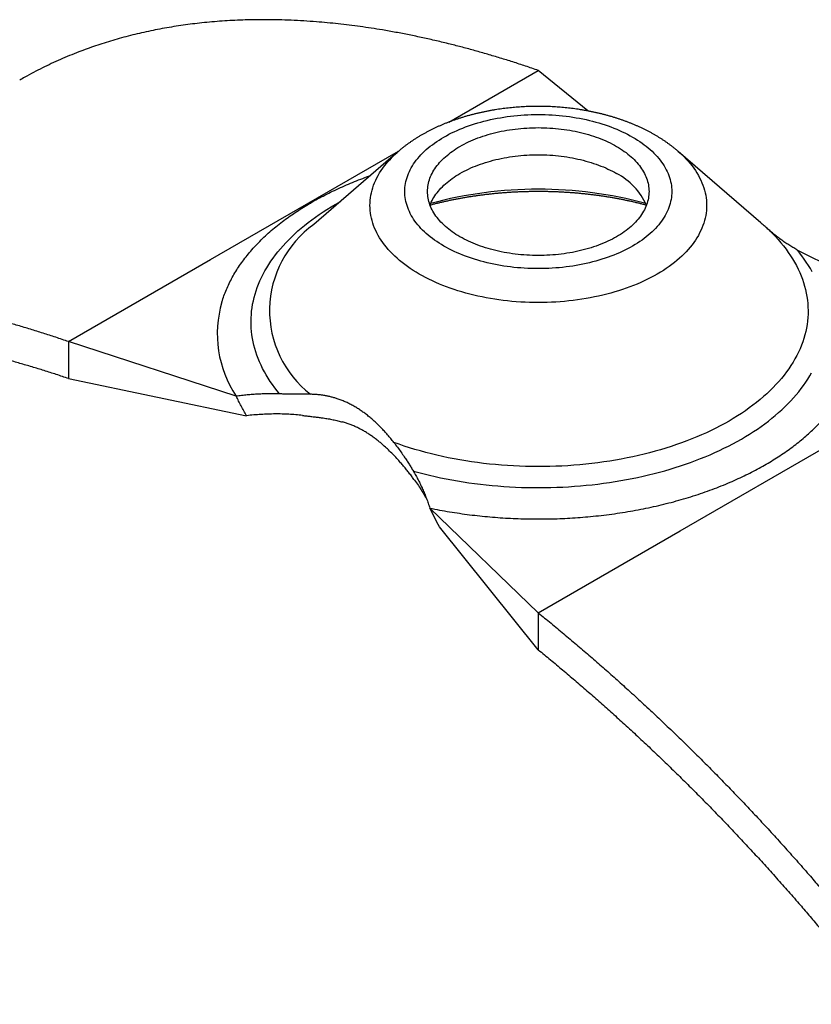
# Model space of a CAD drawing. Units: millimetres. Extents: x -7 to 589, y -8 to 415.
# Drawn here: x 433 to 468, y 339 to 383 of the extents above; entities that cross this region are included whole.
import ezdxf

# ---------------------------------------------------------------- set-up
doc = ezdxf.new("R2010")
doc.units = ezdxf.units.MM

msp = doc.modelspace()

# ---------------------------------------------------------------- linework, layer by layer
at = {"color": 7, "linetype": 'Continuous', "lineweight": 25}
for p, q in [((451.897, 378.582), (455.942, 380.917)), ((458.179, 379.088), (455.942, 380.917)), ((441.141, 372.373), (449.529, 377.215)), ((449.622, 377.26), (445.811, 373.967)), ((449.529, 377.215), (449.654, 377.287)), ((449.622, 377.26), (449.624, 377.262)), ((465.993, 374.036), (462.262, 377.26)), ((445.811, 373.967), (445.81, 373.966)), ((434.729, 368.671), (441.141, 372.373)), ((434.729, 368.671), (434.729, 367.004)), ((442.294, 366.206), (434.729, 368.671)), ((434.729, 367.004), (442.768, 365.328)), ((462.355, 360.127), (470.742, 364.969)), ((451.045, 361.155), (455.942, 356.425)), ((455.942, 354.758), (451.474, 360.302)), ((455.942, 356.425), (462.355, 360.127)), ((455.942, 356.425), (455.942, 354.758))]:
    msp.add_line(p, q, dxfattribs=at)
at = {"color": 7, "linetype": 'Continuous', "lineweight": 25, "flags": 128}
for points in [[(460.204, 377.907), (460.314, 377.842), (460.421, 377.775), (460.525, 377.707), (460.626, 377.637), (460.724, 377.565), (460.818, 377.492), (460.91, 377.418), (460.997, 377.342), (461.081, 377.265), (461.162, 377.187), (461.239, 377.107), (461.313, 377.027), (461.382, 376.945), (461.449, 376.862), (461.511, 376.779), (461.569, 376.694), (461.624, 376.608), (461.675, 376.522), (461.721, 376.435), (461.764, 376.347), (461.803, 376.259), (461.838, 376.17), (461.869, 376.081), (461.895, 375.991), (461.918, 375.901), (461.937, 375.811), (461.951, 375.72), (461.961, 375.629), (461.968, 375.538), (461.97, 375.447), (461.968, 375.356), (461.961, 375.265), (461.951, 375.174), (461.937, 375.083), (461.918, 374.993), (461.895, 374.902), (461.869, 374.813), (461.838, 374.723), (461.803, 374.634), (461.764, 374.546), (461.721, 374.458), (461.675, 374.371), (461.624, 374.285), (461.569, 374.2), (461.511, 374.115), (461.449, 374.031), (461.382, 373.949), (461.313, 373.867), (461.239, 373.786), (461.162, 373.707), (461.081, 373.629), (460.997, 373.552), (460.91, 373.476), (460.818, 373.401), (460.724, 373.328), (460.626, 373.257), (460.525, 373.187), (460.421, 373.118), (460.314, 373.051), (460.204, 372.986), (460.091, 372.923), (459.975, 372.861), (459.857, 372.801), (459.735, 372.742), (459.611, 372.686), (459.485, 372.632), (459.356, 372.579), (459.225, 372.528), (459.091, 372.48), (458.956, 372.433), (458.818, 372.389), (458.678, 372.346), (458.537, 372.306), (458.394, 372.268), (458.249, 372.232), (458.102, 372.198), (457.954, 372.167), (457.805, 372.137), (457.654, 372.11), (457.502, 372.086), (457.349, 372.063), (457.195, 372.043), (457.04, 372.025), (456.885, 372.01), (456.729, 371.997), (456.572, 371.986), (456.415, 371.978), (456.257, 371.972), (456.1, 371.968), (455.942, 371.967), (455.784, 371.968), (455.626, 371.972), (455.469, 371.978), (455.312, 371.986), (455.155, 371.997), (454.999, 372.01), (454.843, 372.025), (454.689, 372.043), (454.535, 372.063), (454.382, 372.086), (454.23, 372.11), (454.079, 372.137), (453.93, 372.167), (453.782, 372.198), (453.635, 372.232), (453.49, 372.268), (453.347, 372.306), (453.205, 372.346), (453.065, 372.389), (452.928, 372.433), (452.792, 372.48), (452.659, 372.528), (452.528, 372.579), (452.399, 372.632), (452.272, 372.686), (452.148, 372.742), (452.027, 372.801), (451.908, 372.861), (451.792, 372.923), (451.679, 372.986), (451.569, 373.051), (451.462, 373.118), (451.358, 373.187), (451.257, 373.257), (451.16, 373.328), (451.065, 373.401), (450.974, 373.476), (450.886, 373.552), (450.802, 373.629), (450.721, 373.707), (450.644, 373.786), (450.571, 373.867), (450.501, 373.949), (450.435, 374.031), (450.373, 374.115), (450.314, 374.2), (450.26, 374.285), (450.209, 374.371), (450.162, 374.458), (450.119, 374.546), (450.08, 374.634), (450.046, 374.723), (450.015, 374.813), (449.988, 374.902), (449.965, 374.993), (449.947, 375.083), (449.932, 375.174), (449.922, 375.265), (449.916, 375.356), (449.914, 375.447), (449.916, 375.538), (449.922, 375.629), (449.932, 375.72), (449.947, 375.811), (449.965, 375.901), (449.988, 375.991), (450.015, 376.081), (450.046, 376.17), (450.08, 376.259), (450.119, 376.347), (450.162, 376.435), (450.209, 376.522), (450.26, 376.608), (450.314, 376.694), (450.373, 376.779), (450.435, 376.862), (450.501, 376.945), (450.571, 377.027), (450.644, 377.107), (450.721, 377.187), (450.802, 377.265), (450.886, 377.342), (450.974, 377.418), (451.065, 377.492), (451.16, 377.565), (451.257, 377.637), (451.358, 377.707), (451.462, 377.775), (451.569, 377.842), (451.679, 377.907), (451.792, 377.971), (451.908, 378.033), (452.027, 378.093), (452.148, 378.151), (452.272, 378.208), (452.399, 378.262), (452.528, 378.315), (452.659, 378.365), (452.792, 378.414), (452.928, 378.46), (453.065, 378.505), (453.205, 378.547), (453.347, 378.588), (453.49, 378.626), (453.635, 378.662), (453.782, 378.696), (453.93, 378.727), (454.079, 378.756), (454.23, 378.783), (454.382, 378.808), (454.535, 378.831), (454.689, 378.851), (454.843, 378.868), (454.999, 378.884), (455.155, 378.897), (455.312, 378.908), (455.469, 378.916), (455.626, 378.922), (455.784, 378.925), (455.942, 378.927), (456.1, 378.925), (456.257, 378.922), (456.415, 378.916), (456.572, 378.908), (456.729, 378.897), (456.885, 378.884), (457.04, 378.868), (457.195, 378.851), (457.349, 378.831), (457.502, 378.808), (457.654, 378.783), (457.805, 378.756), (457.954, 378.727), (458.102, 378.696), (458.249, 378.662), (458.394, 378.626), (458.537, 378.588), (458.678, 378.547), (458.818, 378.505), (458.956, 378.46), (459.091, 378.414), (459.225, 378.365), (459.356, 378.315), (459.485, 378.262), (459.611, 378.208), (459.735, 378.151), (459.857, 378.093), (459.975, 378.033), (460.091, 377.971), (460.204, 377.907)], [(459.477, 377.488), (459.569, 377.434), (459.658, 377.378), (459.744, 377.321), (459.828, 377.263), (459.909, 377.204), (459.987, 377.143), (460.062, 377.082), (460.135, 377.019), (460.205, 376.955), (460.272, 376.89), (460.336, 376.824), (460.397, 376.757), (460.455, 376.689), (460.51, 376.621), (460.561, 376.551), (460.61, 376.481), (460.655, 376.41), (460.697, 376.339), (460.736, 376.267), (460.771, 376.194), (460.804, 376.121), (460.833, 376.047), (460.858, 375.973), (460.88, 375.898), (460.899, 375.824), (460.914, 375.749), (460.926, 375.673), (460.935, 375.598), (460.94, 375.522), (460.942, 375.447), (460.94, 375.371), (460.935, 375.296), (460.926, 375.22), (460.914, 375.145), (460.899, 375.07), (460.88, 374.995), (460.858, 374.921), (460.833, 374.847), (460.804, 374.773), (460.771, 374.7), (460.736, 374.627), (460.697, 374.555), (460.655, 374.483), (460.61, 374.412), (460.561, 374.342), (460.51, 374.273), (460.455, 374.204), (460.397, 374.136), (460.336, 374.07), (460.272, 374.004), (460.205, 373.939), (460.135, 373.875), (460.062, 373.812), (459.987, 373.75), (459.909, 373.69), (459.828, 373.63), (459.744, 373.572), (459.658, 373.515), (459.569, 373.46), (459.477, 373.406), (459.384, 373.353), (459.287, 373.302), (459.189, 373.252), (459.088, 373.204), (458.986, 373.157), (458.881, 373.112), (458.774, 373.068), (458.665, 373.026), (458.554, 372.986), (458.442, 372.947), (458.328, 372.91), (458.212, 372.875), (458.094, 372.842), (457.975, 372.81), (457.855, 372.78), (457.734, 372.752), (457.611, 372.726), (457.487, 372.702), (457.362, 372.679), (457.236, 372.659), (457.109, 372.64), (456.981, 372.623), (456.853, 372.609), (456.724, 372.596), (456.594, 372.585), (456.464, 372.576), (456.334, 372.569), (456.203, 372.564), (456.073, 372.561), (455.942, 372.56), (455.811, 372.561), (455.68, 372.564), (455.549, 372.569), (455.419, 372.576), (455.289, 372.585), (455.16, 372.596), (455.031, 372.609), (454.902, 372.623), (454.775, 372.64), (454.648, 372.659), (454.522, 372.679), (454.397, 372.702), (454.273, 372.726), (454.15, 372.752), (454.028, 372.78), (453.908, 372.81), (453.789, 372.842), (453.672, 372.875), (453.556, 372.91), (453.442, 372.947), (453.329, 372.986), (453.219, 373.026), (453.11, 373.068), (453.003, 373.112), (452.898, 373.157), (452.795, 373.204), (452.695, 373.252), (452.596, 373.302), (452.5, 373.353), (452.406, 373.406), (452.315, 373.46), (452.226, 373.515), (452.14, 373.572), (452.056, 373.63), (451.975, 373.69), (451.897, 373.75), (451.821, 373.812), (451.748, 373.875), (451.679, 373.939), (451.612, 374.004), (451.548, 374.07), (451.487, 374.136), (451.429, 374.204), (451.374, 374.273), (451.322, 374.342), (451.274, 374.412), (451.229, 374.483), (451.186, 374.555), (451.148, 374.627), (451.112, 374.7), (451.08, 374.773), (451.051, 374.847), (451.026, 374.921), (451.003, 374.995), (450.985, 375.07), (450.969, 375.145), (450.957, 375.22), (450.949, 375.296), (450.943, 375.371), (450.942, 375.447), (450.943, 375.522), (450.949, 375.598), (450.957, 375.673), (450.969, 375.749), (450.985, 375.824), (451.003, 375.898), (451.026, 375.973), (451.051, 376.047), (451.08, 376.121), (451.112, 376.194), (451.148, 376.267), (451.186, 376.339), (451.229, 376.41), (451.274, 376.481), (451.322, 376.551), (451.374, 376.621), (451.429, 376.689), (451.487, 376.757), (451.548, 376.824), (451.612, 376.89), (451.679, 376.955), (451.748, 377.019), (451.821, 377.082), (451.897, 377.143), (451.975, 377.204), (452.056, 377.263), (452.14, 377.321), (452.226, 377.378), (452.315, 377.434), (452.406, 377.488), (452.5, 377.541), (452.596, 377.592), (452.695, 377.642), (452.795, 377.69), (452.898, 377.737), (453.003, 377.782), (453.11, 377.826), (453.219, 377.868), (453.329, 377.908), (453.442, 377.947), (453.556, 377.983), (453.672, 378.019), (453.789, 378.052), (453.908, 378.084), (454.028, 378.114), (454.15, 378.142), (454.273, 378.168), (454.397, 378.192), (454.522, 378.214), (454.648, 378.235), (454.775, 378.254), (454.902, 378.27), (455.031, 378.285), (455.16, 378.298), (455.289, 378.309), (455.419, 378.317), (455.549, 378.324), (455.68, 378.329), (455.811, 378.332), (455.942, 378.333), (456.073, 378.332), (456.203, 378.329), (456.334, 378.324), (456.464, 378.317), (456.594, 378.309), (456.724, 378.298), (456.853, 378.285), (456.981, 378.27), (457.109, 378.254), (457.236, 378.235), (457.362, 378.214), (457.487, 378.192), (457.611, 378.168), (457.734, 378.142), (457.855, 378.114), (457.975, 378.084), (458.094, 378.052), (458.212, 378.019), (458.328, 377.983), (458.442, 377.947), (458.554, 377.908), (458.665, 377.868), (458.774, 377.826), (458.881, 377.782), (458.986, 377.737), (459.088, 377.69), (459.189, 377.642), (459.287, 377.592), (459.384, 377.541), (459.477, 377.488)], [(451.056, 374.834), (451.08, 374.896), (451.112, 374.969), (451.148, 375.042), (451.186, 375.114), (451.229, 375.186), (451.274, 375.256), (451.322, 375.327), (451.374, 375.396), (451.429, 375.465), (451.487, 375.532), (451.548, 375.599), (451.612, 375.665), (451.679, 375.73), (451.748, 375.794), (451.821, 375.857), (451.897, 375.919), (451.975, 375.979), (452.056, 376.039), (452.14, 376.097), (452.226, 376.153), (452.315, 376.209), (452.406, 376.263), (452.5, 376.316), (452.596, 376.367), (452.695, 376.417), (452.795, 376.465), (452.898, 376.512), (453.003, 376.557), (453.11, 376.601), (453.219, 376.643), (453.329, 376.683), (453.442, 376.722), (453.556, 376.759), (453.672, 376.794), (453.789, 376.827), (453.908, 376.859), (454.028, 376.889), (454.15, 376.917), (454.273, 376.943), (454.397, 376.967), (454.522, 376.99), (454.648, 377.01), (454.775, 377.029), (454.902, 377.045), (455.031, 377.06), (455.16, 377.073), (455.289, 377.084), (455.419, 377.093), (455.549, 377.1), (455.68, 377.104), (455.811, 377.107), (455.942, 377.108), (456.073, 377.107), (456.203, 377.104), (456.334, 377.1), (456.464, 377.093), (456.594, 377.084), (456.724, 377.073), (456.853, 377.06), (456.981, 377.045), (457.109, 377.029), (457.236, 377.01), (457.362, 376.99), (457.487, 376.967), (457.611, 376.943), (457.734, 376.917), (457.855, 376.889), (457.975, 376.859), (458.094, 376.827), (458.212, 376.794), (458.328, 376.759), (458.442, 376.722), (458.554, 376.683), (458.665, 376.643), (458.774, 376.601), (458.881, 376.557), (458.986, 376.512), (459.088, 376.465), (459.189, 376.417), (459.287, 376.367), (459.384, 376.316), (459.477, 376.263)], [(466.233, 373.825), (466.377, 373.69), (466.516, 373.554), (466.649, 373.416), (466.777, 373.276), (466.9, 373.134), (467.017, 372.991), (467.129, 372.846), (467.234, 372.7), (467.334, 372.553), (467.429, 372.404), (467.517, 372.254), (467.6, 372.103), (467.677, 371.951), (467.747, 371.799), (467.812, 371.645), (467.871, 371.49), (467.924, 371.335), (467.97, 371.179), (468.011, 371.022), (468.045, 370.865), (468.074, 370.708), (468.096, 370.55), (468.112, 370.392), (468.122, 370.234), (468.126, 370.076), (468.123, 369.917), (468.114, 369.759), (468.1, 369.601), (468.079, 369.443), (468.052, 369.286), (468.018, 369.129), (467.979, 368.972), (467.934, 368.816), (467.882, 368.66), (467.824, 368.506), (467.761, 368.352), (467.691, 368.199), (467.616, 368.046), (467.534, 367.895), (467.447, 367.745), (467.354, 367.596), (467.255, 367.449), (467.15, 367.302), (467.04, 367.158), (466.924, 367.014), (466.803, 366.872), (466.676, 366.732), (466.543, 366.593), (466.405, 366.456), (466.262, 366.321), (466.114, 366.188), (465.96, 366.057), (465.802, 365.928), (465.638, 365.801), (465.47, 365.676), (465.297, 365.553), (465.119, 365.433), (464.936, 365.315), (464.749, 365.199), (464.557, 365.086), (464.361, 364.976), (464.161, 364.867), (463.956, 364.762), (463.748, 364.659), (463.535, 364.559), (463.319, 364.462), (463.099, 364.368), (462.875, 364.276), (462.648, 364.187), (462.417, 364.102), (462.183, 364.019), (461.946, 363.94), (461.706, 363.863), (461.463, 363.79), (461.217, 363.72), (460.969, 363.653), (460.718, 363.589), (460.465, 363.529), (460.209, 363.472), (459.951, 363.418), (459.691, 363.367), (459.429, 363.32), (459.166, 363.277), (458.9, 363.237), (458.634, 363.2), (458.366, 363.167), (458.096, 363.137), (457.826, 363.111), (457.555, 363.088), (457.282, 363.069), (457.01, 363.053), (456.736, 363.041), (456.462, 363.033), (456.188, 363.028), (455.914, 363.026), (455.64, 363.028), (455.366, 363.034), (455.092, 363.043), (454.819, 363.056), (454.546, 363.072), (454.274, 363.092), (454.003, 363.116), (453.733, 363.143), (453.464, 363.173), (453.196, 363.207), (452.93, 363.244), (452.665, 363.285), (452.401, 363.33), (452.14, 363.377), (451.88, 363.428), (451.623, 363.483), (451.368, 363.541), (451.115, 363.602), (450.864, 363.666), (450.616, 363.734), (450.371, 363.804), (450.129, 363.878), (449.889, 363.955), (449.653, 364.036), (449.42, 364.119)], [(468.311, 371.821), (468.228, 371.968), (468.139, 372.113), (468.046, 372.258), (467.948, 372.401), (467.844, 372.543), (467.735, 372.684), (467.622, 372.823)], [(450.301, 362.824), (450.543, 362.759), (450.787, 362.696), (451.033, 362.636), (451.281, 362.579), (451.531, 362.525), (451.783, 362.474), (452.037, 362.426), (452.292, 362.382), (452.549, 362.34), (452.808, 362.301), (453.068, 362.265), (453.329, 362.233), (453.591, 362.203), (453.854, 362.177), (454.118, 362.153), (454.383, 362.133), (454.648, 362.116), (454.914, 362.103), (455.18, 362.092), (455.447, 362.084), (455.714, 362.08), (455.981, 362.079), (456.248, 362.081), (456.515, 362.086), (456.782, 362.095), (457.048, 362.106), (457.314, 362.121), (457.579, 362.139), (457.844, 362.16), (458.107, 362.184), (458.37, 362.211), (458.632, 362.242), (458.893, 362.275), (459.152, 362.312), (459.41, 362.352), (459.667, 362.394), (459.922, 362.44), (460.175, 362.489), (460.426, 362.541), (460.676, 362.596), (460.924, 362.653), (461.169, 362.714), (461.412, 362.778), (461.653, 362.844), (461.892, 362.913), (462.128, 362.986), (462.361, 363.06), (462.592, 363.138), (462.82, 363.218), (463.045, 363.302), (463.267, 363.387), (463.485, 363.476), (463.701, 363.567), (463.913, 363.66), (464.122, 363.756), (464.328, 363.855), (464.53, 363.955), (464.728, 364.059), (464.923, 364.164), (465.113, 364.272), (465.3, 364.382), (465.483, 364.495), (465.662, 364.609), (465.837, 364.726), (466.007, 364.844), (466.174, 364.965), (466.336, 365.087), (466.493, 365.212), (466.646, 365.338), (466.795, 365.466), (466.939, 365.596), (467.078, 365.728), (467.212, 365.861), (467.342, 365.996), (467.467, 366.132), (467.587, 366.27), (467.702, 366.409), (467.812, 366.549), (467.918, 366.691), (468.018, 366.834), (468.112, 366.978), (468.202, 367.123), (468.287, 367.269)]]:
    msp.add_lwpolyline(points, dxfattribs=at)
at = {"color": 8, "linetype": 'Continuous', "lineweight": 25, "flags": 128}
for points in [[(462.262, 377.26), (462.316, 377.212), (462.422, 377.115), (462.524, 377.017), (462.621, 376.916), (462.714, 376.815), (462.802, 376.712), (462.885, 376.607), (462.964, 376.502), (463.038, 376.395), (463.106, 376.287), (463.17, 376.179), (463.229, 376.069), (463.283, 375.958), (463.332, 375.847), (463.376, 375.735), (463.415, 375.622), (463.449, 375.509), (463.477, 375.395), (463.501, 375.281), (463.519, 375.167), (463.532, 375.052), (463.54, 374.938), (463.542, 374.823), (463.54, 374.708), (463.532, 374.593), (463.519, 374.478), (463.501, 374.364), (463.477, 374.25), (463.449, 374.136), (463.415, 374.023), (463.376, 373.91), (463.332, 373.798), (463.283, 373.687), (463.229, 373.577), (463.17, 373.467), (463.106, 373.358), (463.038, 373.25), (462.964, 373.144), (462.885, 373.038), (462.802, 372.934), (462.714, 372.831), (462.621, 372.729), (462.524, 372.629), (462.422, 372.53), (462.316, 372.433), (462.206, 372.337), (462.091, 372.244), (461.972, 372.152), (461.849, 372.061), (461.721, 371.973), (461.59, 371.887), (461.455, 371.802), (461.316, 371.72), (461.174, 371.64), (461.028, 371.562), (460.878, 371.486), (460.725, 371.413), (460.569, 371.342), (460.409, 371.273), (460.247, 371.207), (460.081, 371.143), (459.913, 371.082), (459.742, 371.023), (459.568, 370.967), (459.392, 370.913), (459.214, 370.862), (459.033, 370.814), (458.85, 370.769), (458.666, 370.726), (458.479, 370.687), (458.29, 370.65), (458.1, 370.616), (457.909, 370.584), (457.716, 370.556), (457.522, 370.531), (457.327, 370.508), (457.131, 370.489), (456.934, 370.473), (456.736, 370.459), (456.538, 370.449), (456.34, 370.441), (456.141, 370.436), (455.942, 370.435), (455.743, 370.436), (455.544, 370.441), (455.345, 370.449), (455.147, 370.459), (454.95, 370.473), (454.753, 370.489), (454.557, 370.508), (454.362, 370.531), (454.167, 370.556), (453.975, 370.584), (453.783, 370.616), (453.593, 370.65), (453.405, 370.687), (453.218, 370.726), (453.033, 370.769), (452.85, 370.814), (452.67, 370.862), (452.491, 370.913), (452.315, 370.967), (452.141, 371.023), (451.97, 371.082), (451.802, 371.143), (451.637, 371.207), (451.474, 371.273), (451.315, 371.342), (451.159, 371.413), (451.006, 371.486), (450.856, 371.562), (450.71, 371.64), (450.567, 371.72), (450.429, 371.802), (450.293, 371.887), (450.162, 371.973), (450.035, 372.061), (449.912, 372.152), (449.793, 372.244), (449.678, 372.337), (449.567, 372.433), (449.461, 372.53), (449.359, 372.629), (449.262, 372.729), (449.17, 372.831), (449.082, 372.934), (448.998, 373.038), (448.92, 373.144), (448.846, 373.25), (448.777, 373.358), (448.713, 373.467), (448.654, 373.577), (448.6, 373.687), (448.551, 373.798), (448.507, 373.91), (448.468, 374.023), (448.435, 374.136), (448.406, 374.25), (448.383, 374.364), (448.365, 374.478), (448.352, 374.593), (448.344, 374.708), (448.341, 374.823), (448.344, 374.938), (448.352, 375.052), (448.365, 375.167), (448.383, 375.281), (448.406, 375.395), (448.435, 375.509), (448.468, 375.622), (448.507, 375.735), (448.551, 375.847), (448.6, 375.958), (448.654, 376.069), (448.713, 376.179), (448.777, 376.287), (448.846, 376.395), (448.92, 376.502), (448.998, 376.607), (449.082, 376.712), (449.17, 376.815), (449.262, 376.916), (449.359, 377.017), (449.461, 377.115), (449.567, 377.212), (449.622, 377.26)], [(444.262, 366.31), (444.148, 366.45), (444.04, 366.591), (443.936, 366.733), (443.837, 366.876), (443.744, 367.021), (443.656, 367.166), (443.573, 367.313), (443.495, 367.46), (443.423, 367.608), (443.355, 367.758), (443.294, 367.908), (443.237, 368.058), (443.186, 368.21), (443.14, 368.362), (443.1, 368.514), (443.065, 368.667), (443.036, 368.82), (443.012, 368.974), (442.993, 369.127), (442.981, 369.281), (442.973, 369.435), (442.971, 369.59), (442.975, 369.744), (442.984, 369.898), (442.998, 370.052), (443.018, 370.205), (443.044, 370.359), (443.075, 370.512), (443.111, 370.665), (443.153, 370.817), (443.2, 370.969), (443.253, 371.12), (443.311, 371.27), (443.375, 371.42), (443.443, 371.569), (443.517, 371.717), (443.597, 371.864), (443.681, 372.011), (443.771, 372.156), (443.866, 372.3), (443.966, 372.443), (444.071, 372.585), (444.181, 372.725), (444.296, 372.864), (444.416, 373.002), (444.541, 373.138), (444.671, 373.273), (444.806, 373.406), (444.945, 373.537), (445.089, 373.667), (445.237, 373.795), (445.39, 373.922), (445.548, 374.046), (445.71, 374.169), (445.876, 374.289), (446.047, 374.408), (446.221, 374.525), (446.4, 374.639), (446.583, 374.751), (446.77, 374.862), (446.961, 374.969), (446.989, 374.985)]]:
    msp.add_lwpolyline(points, dxfattribs=at)
at = {"color": 7, "linetype": 'Continuous', "lineweight": 25}
for centre, radius, start, end in [((458.133, 373.64), 2.948, 23.913, 62.8726), ((446.563, 369.023), 5.115, 163.6628, 213.4184)]:
    msp.add_arc(centre, radius, start, end, dxfattribs=at)
at = {"color": 8, "linetype": 'Continuous', "lineweight": 25}
for centre, radius, start, end in [((455.942, 356.837), 18.714, 74.9596, 105.0404), ((448.593, 370.071), 4.787, 125.5529, 232.0754)]:
    msp.add_arc(centre, radius, start, end, dxfattribs=at)
at = {"color": 7, "linetype": 'Continuous', "lineweight": 25}
for points, knots in [([(455.942, 380.917), (455.75, 380.983), (455.367, 381.114), (454.794, 381.3), (454.223, 381.478), (453.653, 381.648), (453.086, 381.809), (452.521, 381.962), (451.939, 382.111), (451.34, 382.256), (450.726, 382.394), (450.114, 382.521), (449.506, 382.639), (448.934, 382.739), (448.399, 382.825), (447.9, 382.898), (447.402, 382.963), (446.908, 383.021), (446.415, 383.071), (445.897, 383.116), (445.352, 383.154), (444.782, 383.183), (444.216, 383.202), (443.683, 383.209), (443.181, 383.207), (442.711, 383.197), (442.244, 383.179), (441.779, 383.153), (441.319, 383.119), (440.87, 383.077), (440.433, 383.029), (440.008, 382.975), (439.585, 382.913), (439.167, 382.844), (438.751, 382.767), (438.338, 382.683), (437.929, 382.592), (437.524, 382.494), (437.122, 382.387), (436.725, 382.274), (436.335, 382.155), (435.95, 382.028), (435.569, 381.894), (435.177, 381.748), (434.774, 381.587), (434.36, 381.411), (433.951, 381.225), (433.547, 381.031), (433.148, 380.826), (432.807, 380.642), (432.601, 380.523), (432.524, 380.478)], [0, 0, 0, 0, 0.021946, 0.043881, 0.065803, 0.087712, 0.109608, 0.13149, 0.153358, 0.177397, 0.201418, 0.225421, 0.249406, 0.273373, 0.293332, 0.313278, 0.333211, 0.353132, 0.37304, 0.392935, 0.416368, 0.439784, 0.463184, 0.486568, 0.506397, 0.526216, 0.546024, 0.565823, 0.585613, 0.605394, 0.624038, 0.642675, 0.661306, 0.679933, 0.698554, 0.717172, 0.735787, 0.754399, 0.773011, 0.791621, 0.8099, 0.828181, 0.846464, 0.86475, 0.885231, 0.905718, 0.926215, 0.946723, 0.967242, 0.987776, 1, 1, 1, 1]), ([(461.204, 378.006), (461.183, 378.019), (461.122, 378.053), (461.022, 378.109), (460.903, 378.172), (460.782, 378.234), (460.659, 378.294), (460.535, 378.352), (460.409, 378.409), (460.282, 378.464), (460.154, 378.517), (460.024, 378.568), (459.893, 378.618), (459.761, 378.666), (459.628, 378.712), (459.493, 378.756), (459.358, 378.799), (459.221, 378.84), (459.084, 378.879), (458.946, 378.916), (458.806, 378.952), (458.666, 378.985), (458.525, 379.017), (458.384, 379.048), (458.242, 379.076), (458.099, 379.103), (457.955, 379.128), (457.811, 379.151), (457.666, 379.173), (457.521, 379.193), (457.376, 379.211), (457.23, 379.227), (457.084, 379.241), (456.937, 379.254), (456.79, 379.265), (456.643, 379.274), (456.496, 379.282), (456.348, 379.287), (456.2, 379.291), (456.053, 379.293), (455.905, 379.294), (455.757, 379.293), (455.61, 379.289), (455.462, 379.285), (455.315, 379.278), (455.167, 379.27), (455.02, 379.26), (454.874, 379.248), (454.727, 379.234), (454.581, 379.219), (454.435, 379.202), (454.29, 379.183), (454.145, 379.162), (454.001, 379.14), (453.857, 379.116), (453.714, 379.09), (453.571, 379.062), (453.429, 379.033), (453.288, 379.002), (453.148, 378.969), (453.008, 378.934), (452.869, 378.898), (452.731, 378.86), (452.594, 378.82), (452.458, 378.778), (452.323, 378.734), (452.189, 378.689), (452.056, 378.642), (451.924, 378.593), (451.794, 378.543), (451.664, 378.49), (451.536, 378.436), (451.41, 378.38), (451.285, 378.322), (451.161, 378.263), (451.039, 378.202), (450.918, 378.139), (450.799, 378.074), (450.681, 378.008), (450.566, 377.94), (450.452, 377.87), (450.34, 377.799), (450.23, 377.726), (450.122, 377.651), (450.017, 377.575), (449.913, 377.497), (449.811, 377.418), (449.715, 377.34), (449.654, 377.287), (449.625, 377.262)], [0, 0, 0, 0, 0.006487, 0.018165, 0.02984, 0.041519, 0.053198, 0.064875, 0.076548, 0.088216, 0.099876, 0.111528, 0.123171, 0.134804, 0.146426, 0.158037, 0.169636, 0.181224, 0.192799, 0.204363, 0.215916, 0.227456, 0.238986, 0.250505, 0.262013, 0.273511, 0.285, 0.296479, 0.307951, 0.319414, 0.33087, 0.342319, 0.353762, 0.3652, 0.376634, 0.388063, 0.399489, 0.410912, 0.422333, 0.433753, 0.445173, 0.456593, 0.468013, 0.479435, 0.490859, 0.502286, 0.513716, 0.52515, 0.53659, 0.548035, 0.559486, 0.570944, 0.58241, 0.593884, 0.605367, 0.61686, 0.628362, 0.639876, 0.6514, 0.662937, 0.674485, 0.686046, 0.69762, 0.709208, 0.720808, 0.732422, 0.74405, 0.755691, 0.767346, 0.779013, 0.790692, 0.802383, 0.814085, 0.825796, 0.837516, 0.849243, 0.860975, 0.87271, 0.884444, 0.896176, 0.907903, 0.91962, 0.931325, 0.943014, 0.954683, 0.966329, 0.977946, 0.989532, 1, 1, 1, 1]), ([(462.261, 377.26), (462.241, 377.277), (462.19, 377.322), (462.104, 377.392), (462.005, 377.471), (461.903, 377.548), (461.799, 377.624), (461.693, 377.699), (461.585, 377.772), (461.475, 377.843), (461.363, 377.913), (461.272, 377.967), (461.219, 377.998), (461.204, 378.006)], [0, 0, 0, 0, 0.062136, 0.16089, 0.260009, 0.359459, 0.459208, 0.559221, 0.659466, 0.759909, 0.860517, 0.96126, 1, 1, 1, 1]), ([(444.388, 374.091), (444.48, 374.16), (444.665, 374.298), (444.956, 374.499), (445.258, 374.695), (445.569, 374.885), (445.891, 375.069), (446.223, 375.247), (446.564, 375.42), (446.915, 375.586), (447.274, 375.746), (447.642, 375.899), (448.002, 376.04), (448.244, 376.126), (448.357, 376.167)], [0, 0, 0, 0, 0.084173, 0.168347, 0.25252, 0.336694, 0.420867, 0.505041, 0.589214, 0.673388, 0.757561, 0.841735, 0.925908, 1, 1, 1, 1]), ([(451.06, 374.842), (451.091, 374.85), (451.173, 374.872), (451.308, 374.907), (451.463, 374.945), (451.619, 374.982), (451.777, 375.018), (451.936, 375.052), (452.095, 375.086), (452.256, 375.117), (452.418, 375.148), (452.581, 375.177), (452.745, 375.205), (452.909, 375.231), (453.075, 375.256), (453.241, 375.28), (453.408, 375.302), (453.575, 375.323), (453.744, 375.342), (453.913, 375.36), (454.082, 375.377), (454.252, 375.392), (454.422, 375.406), (454.593, 375.418), (454.764, 375.429), (454.936, 375.438), (455.108, 375.446), (455.28, 375.452), (455.452, 375.457), (455.624, 375.461), (455.797, 375.463), (455.969, 375.463), (456.141, 375.462), (456.314, 375.46), (456.486, 375.456), (456.658, 375.45), (456.83, 375.444), (457.002, 375.435), (457.173, 375.425), (457.344, 375.414), (457.515, 375.402), (457.685, 375.387), (457.855, 375.372), (458.024, 375.355), (458.193, 375.336), (458.361, 375.316), (458.529, 375.295), (458.696, 375.273), (458.862, 375.248), (459.027, 375.223), (459.191, 375.196), (459.355, 375.168), (459.517, 375.138), (459.679, 375.107), (459.839, 375.075), (459.999, 375.041), (460.157, 375.007), (460.315, 374.97), (460.471, 374.933), (460.626, 374.894), (460.743, 374.864), (460.809, 374.846), (460.824, 374.842)], [0, 0, 0, 0, 0.0103597, 0.0272359, 0.0441224, 0.061019, 0.0779252, 0.0948407, 0.1117653, 0.1286986, 0.1456401, 0.1625897, 0.1795468, 0.1965112, 0.2134825, 0.2304603, 0.2474443, 0.2644341, 0.2814293, 0.2984295, 0.3154344, 0.3324436, 0.3494568, 0.3664735, 0.3834933, 0.400516, 0.4175411, 0.4345682, 0.451597, 0.4686271, 0.4856581, 0.5026896, 0.5197213, 0.5367527, 0.5537834, 0.5708129, 0.587841, 0.6048673, 0.6218913, 0.6389127, 0.6559311, 0.6729462, 0.6899575, 0.7069647, 0.7239674, 0.7409652, 0.7579578, 0.7749448, 0.7919258, 0.8089005, 0.8258684, 0.8428292, 0.8597826, 0.8767281, 0.8936655, 0.9105943, 0.9275142, 0.9444249, 0.961326, 0.9782173, 0.9950982, 1, 1, 1, 1]), ([(466.233, 373.825), (466.175, 373.876), (466.095, 373.947), (466.015, 374.016), (465.993, 374.035)], [0, 0, 0, 0, 0.722104, 1, 1, 1, 1]), ([(467.622, 372.823), (467.559, 372.857), (467.433, 372.924), (467.251, 373.035), (467.073, 373.153), (466.899, 373.278), (466.727, 373.408), (466.559, 373.543), (466.394, 373.682), (466.286, 373.777), (466.233, 373.825)], [0, 0, 0, 0, 0.12384, 0.247779, 0.371756, 0.495647, 0.621705, 0.747805, 0.873921, 1, 1, 1, 1]), ([(467.622, 372.823), (467.701, 372.782), (467.861, 372.7), (468.103, 372.577), (468.346, 372.455), (468.591, 372.333), (468.839, 372.213), (469.088, 372.094), (469.338, 371.976), (469.506, 371.899), (469.59, 371.86)], [0, 0, 0, 0, 0.1243379, 0.2486762, 0.3732844, 0.497893, 0.6232927, 0.7486927, 0.8743462, 1, 1, 1, 1]), ([(434.729, 368.671), (434.537, 368.737), (434.154, 368.868), (433.581, 369.054), (433.01, 369.232), (432.44, 369.402), (431.873, 369.563), (431.307, 369.716), (430.725, 369.865), (430.127, 370.009), (429.513, 370.148), (428.901, 370.275), (428.293, 370.392), (427.721, 370.493), (427.186, 370.579), (426.686, 370.652), (426.189, 370.717), (425.694, 370.775), (425.202, 370.825), (424.684, 370.87), (424.139, 370.908), (423.569, 370.937), (423.003, 370.956), (422.47, 370.963), (421.968, 370.961), (421.498, 370.951), (421.03, 370.933), (420.566, 370.907), (420.105, 370.873), (419.657, 370.831), (419.22, 370.783), (418.794, 370.729), (418.372, 370.667), (417.953, 370.598), (417.538, 370.521), (417.125, 370.437), (416.716, 370.346), (416.311, 370.247), (415.908, 370.141), (415.512, 370.028), (415.122, 369.908), (414.737, 369.782), (414.356, 369.648), (413.964, 369.502), (413.56, 369.341), (413.147, 369.165), (412.738, 368.979), (412.334, 368.784), (411.935, 368.58), (411.548, 368.37), (411.174, 368.156), (410.812, 367.937), (410.454, 367.709), (410.101, 367.473), (409.752, 367.228), (409.409, 366.975), (409.07, 366.713), (408.736, 366.442), (408.407, 366.162), (408.085, 365.876), (407.771, 365.582), (407.463, 365.282), (407.16, 364.973), (406.86, 364.653), (406.564, 364.322), (406.271, 363.981), (405.984, 363.63), (405.703, 363.271), (405.429, 362.904), (405.162, 362.531), (404.902, 362.151), (404.648, 361.762), (404.398, 361.361), (404.151, 360.949), (403.91, 360.524), (403.674, 360.09), (403.445, 359.646), (403.221, 359.193), (403.004, 358.73), (402.794, 358.258), (402.59, 357.777), (402.392, 357.287), (402.202, 356.787), (402.017, 356.277), (401.841, 355.76), (401.672, 355.238), (401.51, 354.708), (401.355, 354.17), (401.212, 353.641), (401.08, 353.124), (400.959, 352.619), (400.843, 352.106), (400.732, 351.586), (400.628, 351.057), (400.528, 350.521), (400.434, 349.978), (400.346, 349.426), (400.263, 348.867), (400.187, 348.3), (400.115, 347.725), (400.05, 347.142), (399.991, 346.551), (399.937, 345.952), (399.89, 345.345), (399.847, 344.721), (399.811, 344.078), (399.78, 343.417), (399.756, 342.746), (399.739, 342.067), (399.729, 341.38), (399.727, 340.916), (399.727, 340.683)], [0, 0, 0, 0, 0.009873, 0.01974, 0.029602, 0.039458, 0.049309, 0.059153, 0.06899, 0.079804, 0.090611, 0.101409, 0.112199, 0.122981, 0.13196, 0.140933, 0.1499, 0.158861, 0.167817, 0.176768, 0.187309, 0.197843, 0.20837, 0.21889, 0.22781, 0.236726, 0.245637, 0.254544, 0.263447, 0.272345, 0.280733, 0.289117, 0.297498, 0.305878, 0.314255, 0.32263, 0.331004, 0.339378, 0.34775, 0.356122, 0.364346, 0.372569, 0.380794, 0.38902, 0.398234, 0.407451, 0.416671, 0.425897, 0.435128, 0.444366, 0.453082, 0.461805, 0.470537, 0.479277, 0.488027, 0.496787, 0.505559, 0.514343, 0.52314, 0.531951, 0.54062, 0.549304, 0.558005, 0.566724, 0.57562, 0.584536, 0.593474, 0.602435, 0.61142, 0.620268, 0.629143, 0.638043, 0.646972, 0.656112, 0.665284, 0.674489, 0.683729, 0.693004, 0.702316, 0.711667, 0.721037, 0.730449, 0.739903, 0.749401, 0.758946, 0.768366, 0.777833, 0.787348, 0.796914, 0.805498, 0.814125, 0.822795, 0.831509, 0.840268, 0.849074, 0.857928, 0.866831, 0.875783, 0.884786, 0.893842, 0.902951, 0.912114, 0.921332, 0.930607, 0.93994, 0.949781, 0.959688, 0.969662, 0.979704, 0.989816, 1, 1, 1, 1]), ([(434.729, 367.004), (434.545, 367.066), (434.177, 367.189), (433.627, 367.364), (433.079, 367.532), (432.533, 367.691), (431.989, 367.843), (431.447, 367.986), (430.889, 368.126), (430.316, 368.261), (429.727, 368.39), (429.142, 368.509), (428.559, 368.618), (427.979, 368.716), (427.403, 368.805), (426.83, 368.883), (426.261, 368.951), (425.695, 369.009), (425.136, 369.055), (424.584, 369.091), (424.039, 369.117), (423.498, 369.132), (422.988, 369.137), (422.509, 369.133), (422.059, 369.122), (421.613, 369.103), (421.17, 369.077), (420.73, 369.043), (420.267, 368.999), (419.782, 368.943), (419.276, 368.873), (418.775, 368.793), (418.296, 368.705), (417.84, 368.611), (417.405, 368.511), (416.974, 368.403), (416.547, 368.286), (416.125, 368.161), (415.707, 368.026), (415.293, 367.883), (414.885, 367.731), (414.481, 367.569), (414.082, 367.4), (413.687, 367.221), (413.297, 367.033), (412.913, 366.836), (412.54, 366.633), (412.179, 366.426), (411.829, 366.215), (411.485, 365.996), (411.144, 365.769), (410.809, 365.533), (410.477, 365.289), (410.151, 365.036), (409.83, 364.775), (409.513, 364.506), (409.203, 364.23), (408.9, 363.947), (408.603, 363.658), (408.311, 363.36), (408.023, 363.052), (407.738, 362.734), (407.456, 362.405), (407.18, 362.068), (406.909, 361.721), (406.645, 361.368), (406.388, 361.009), (406.137, 360.643), (405.893, 360.268), (405.652, 359.882), (405.415, 359.485), (405.182, 359.076), (404.955, 358.657), (404.734, 358.23), (404.518, 357.793), (404.309, 357.347), (404.106, 356.892), (403.91, 356.428), (403.719, 355.955), (403.535, 355.473), (403.357, 354.981), (403.187, 354.482), (403.023, 353.978), (402.867, 353.467), (402.718, 352.946), (402.58, 352.436), (402.452, 351.936), (402.335, 351.447), (402.223, 350.951), (402.116, 350.448), (402.014, 349.937), (401.918, 349.418), (401.827, 348.892), (401.742, 348.357), (401.662, 347.816), (401.587, 347.266), (401.518, 346.708), (401.455, 346.143), (401.397, 345.57), (401.345, 344.989), (401.299, 344.4), (401.258, 343.793), (401.223, 343.169), (401.193, 342.526), (401.17, 341.874), (401.153, 341.214), (401.143, 340.544), (401.142, 340.093), (401.141, 339.867)], [0, 0, 0, 0, 0.009853, 0.0197, 0.029539, 0.039372, 0.049197, 0.059014, 0.068824, 0.079606, 0.090378, 0.10114, 0.111891, 0.122632, 0.133363, 0.144083, 0.154793, 0.165492, 0.176181, 0.186669, 0.197148, 0.207617, 0.218076, 0.226944, 0.235806, 0.244661, 0.25351, 0.262354, 0.271192, 0.281601, 0.292004, 0.3024, 0.312791, 0.322064, 0.331334, 0.3406, 0.349864, 0.359125, 0.368385, 0.377644, 0.386903, 0.396142, 0.405382, 0.414624, 0.42387, 0.433119, 0.442373, 0.451103, 0.459839, 0.468583, 0.477333, 0.486093, 0.494861, 0.50364, 0.512431, 0.521234, 0.53005, 0.538723, 0.547411, 0.556115, 0.564837, 0.573736, 0.582655, 0.591596, 0.60056, 0.609548, 0.6184, 0.627279, 0.636184, 0.645118, 0.654266, 0.663446, 0.67266, 0.681909, 0.691196, 0.700522, 0.709888, 0.719275, 0.728705, 0.738181, 0.747703, 0.757273, 0.766721, 0.776219, 0.785768, 0.795371, 0.80399, 0.812655, 0.821365, 0.830122, 0.838928, 0.847783, 0.856689, 0.865647, 0.874658, 0.883724, 0.892844, 0.902022, 0.911257, 0.920552, 0.929907, 0.939323, 0.949255, 0.959258, 0.969332, 0.97948, 0.989702, 1, 1, 1, 1]), ([(444.262, 366.31), (444.182, 366.313), (444.022, 366.317), (443.781, 366.317), (443.538, 366.312), (443.292, 366.301), (443.045, 366.286), (442.796, 366.264), (442.546, 366.238), (442.378, 366.217), (442.294, 366.206)], [0, 0, 0, 0, 0.124338, 0.248676, 0.373284, 0.497893, 0.623293, 0.748693, 0.874346, 1, 1, 1, 1]), ([(442.768, 365.328), (442.688, 365.475), (442.529, 365.769), (442.372, 366.061), (442.294, 366.206)], [0, 0, 0, 0, 0.49999, 1, 1, 1, 1]), ([(445.651, 366.294), (445.58, 366.295), (445.439, 366.297), (445.22, 366.298), (445.013, 366.298), (444.819, 366.299), (444.638, 366.301), (444.453, 366.304), (444.326, 366.308), (444.262, 366.31)], [0, 0, 0, 0, 0.165525, 0.33108, 0.496575, 0.62241, 0.748335, 0.874219, 1, 1, 1, 1]), ([(449.42, 364.119), (449.374, 364.177), (449.282, 364.293), (449.141, 364.461), (448.996, 364.625), (448.847, 364.783), (448.695, 364.936), (448.54, 365.081), (448.384, 365.217), (448.227, 365.345), (448.067, 365.466), (447.905, 365.579), (447.739, 365.685), (447.568, 365.784), (447.394, 365.875), (447.218, 365.957), (447.04, 366.03), (446.872, 366.09), (446.712, 366.139), (446.561, 366.18), (446.411, 366.213), (446.242, 366.245), (446.056, 366.27), (445.853, 366.288), (445.718, 366.292), (445.651, 366.294)], [0, 0, 0, 0, 0.04343, 0.08687, 0.130298, 0.174152, 0.218018, 0.26187, 0.304553, 0.347283, 0.390027, 0.432753, 0.475431, 0.519844, 0.564311, 0.608799, 0.653271, 0.697688, 0.735195, 0.77272, 0.810248, 0.847758, 0.898497, 0.949256, 1, 1, 1, 1]), ([(445.289, 365.339), (445.188, 365.35), (444.987, 365.372), (444.68, 365.392), (444.37, 365.404), (444.057, 365.407), (443.739, 365.4), (443.418, 365.385), (443.094, 365.362), (442.877, 365.339), (442.768, 365.328)], [0, 0, 0, 0, 0.1239248, 0.2478502, 0.3722177, 0.4965857, 0.6222365, 0.7478877, 0.8739437, 1, 1, 1, 1]), ([(445.289, 365.339), (445.354, 365.332), (445.486, 365.316), (445.677, 365.294), (445.864, 365.272), (446.048, 365.249), (446.245, 365.222), (446.454, 365.189), (446.675, 365.148), (446.893, 365.101), (447.037, 365.062), (447.108, 365.043)], [0, 0, 0, 0, 0.099361, 0.198776, 0.298238, 0.397706, 0.497111, 0.622821, 0.748577, 0.874315, 1, 1, 1, 1]), ([(448.989, 363.957), (448.942, 363.998), (448.849, 364.081), (448.707, 364.197), (448.562, 364.309), (448.413, 364.416), (448.258, 364.519), (448.099, 364.616), (447.939, 364.706), (447.776, 364.789), (447.611, 364.864), (447.444, 364.932), (447.276, 364.992), (447.164, 365.026), (447.108, 365.043)], [0, 0, 0, 0, 0.079113, 0.158226, 0.237699, 0.317173, 0.401525, 0.485937, 0.570349, 0.654701, 0.740993, 0.827345, 0.913702, 1, 1, 1, 1]), ([(450.356, 362.414), (450.318, 362.466), (450.241, 362.571), (450.118, 362.73), (449.992, 362.889), (449.861, 363.048), (449.714, 363.219), (449.551, 363.401), (449.369, 363.593), (449.182, 363.78), (449.053, 363.898), (448.989, 363.957)], [0, 0, 0, 0, 0.099361, 0.198776, 0.298238, 0.397706, 0.497111, 0.622821, 0.748577, 0.874315, 1, 1, 1, 1]), ([(449.42, 364.119), (449.474, 364.047), (449.584, 363.904), (449.74, 363.688), (449.879, 363.489), (450, 363.308), (450.106, 363.144), (450.207, 362.983), (450.27, 362.877), (450.301, 362.824)], [0, 0, 0, 0, 0.165525, 0.33108, 0.496575, 0.62241, 0.748335, 0.874219, 1, 1, 1, 1]), ([(450.301, 362.824), (450.339, 362.759), (450.414, 362.628), (450.52, 362.427), (450.622, 362.223), (450.717, 362.015), (450.808, 361.804), (450.893, 361.59), (450.972, 361.374), (451.02, 361.228), (451.045, 361.155)], [0, 0, 0, 0, 0.124338, 0.248676, 0.373284, 0.497893, 0.623293, 0.748693, 0.874346, 1, 1, 1, 1]), ([(450.356, 362.414), (450.414, 362.334), (450.528, 362.173), (450.688, 361.924), (450.816, 361.713), (450.887, 361.583), (450.91, 361.54)], [0, 0, 0, 0, 0.286194, 0.572389, 0.859605, 1, 1, 1, 1]), ([(451.474, 360.302), (451.403, 360.445), (451.262, 360.729), (451.117, 361.014), (451.045, 361.155)], [0, 0, 0, 0, 0.5052212, 1, 1, 1, 1]), ([(455.942, 356.425), (456.133, 356.269), (456.517, 355.958), (457.09, 355.482), (457.661, 355.001), (458.23, 354.514), (458.798, 354.02), (459.363, 353.52), (459.945, 352.997), (460.543, 352.45), (461.158, 351.879), (461.769, 351.301), (462.377, 350.716), (462.949, 350.156), (463.484, 349.624), (463.984, 349.12), (464.481, 348.611), (464.976, 348.098), (465.468, 347.58), (465.987, 347.026), (466.531, 346.435), (467.101, 345.807), (467.667, 345.172), (468.201, 344.563), (468.702, 343.982), (469.173, 343.429), (469.64, 342.871), (470.104, 342.309), (470.565, 341.743), (471.014, 341.183), (471.451, 340.631), (471.876, 340.085), (472.298, 339.536), (472.717, 338.983), (473.133, 338.427), (473.545, 337.867), (473.954, 337.303), (474.36, 336.736), (474.762, 336.166), (475.158, 335.595), (475.549, 335.025), (475.933, 334.454), (476.314, 333.881), (476.707, 333.281), (477.11, 332.654), (477.524, 332.001), (477.932, 331.343), (478.336, 330.682), (478.735, 330.017), (479.122, 329.361), (479.496, 328.714), (479.859, 328.077), (480.217, 327.436), (480.57, 326.792), (480.918, 326.145), (481.262, 325.495), (481.6, 324.842), (481.934, 324.186), (482.263, 323.526), (482.585, 322.868), (482.9, 322.211), (483.208, 321.555), (483.511, 320.896), (483.81, 320.23), (484.106, 319.558), (484.399, 318.879), (484.686, 318.197), (484.967, 317.512), (485.242, 316.829), (485.509, 316.148), (485.768, 315.468), (486.023, 314.785), (486.273, 314.095), (486.519, 313.399), (486.761, 312.695), (486.996, 311.989), (487.226, 311.28), (487.449, 310.569), (487.666, 309.856), (487.877, 309.141), (488.081, 308.424), (488.278, 307.706), (488.469, 306.986), (488.653, 306.263), (488.83, 305.543), (488.999, 304.825), (489.16, 304.109), (489.315, 303.391), (489.458, 302.698), (489.59, 302.028), (489.711, 301.383), (489.827, 300.736), (489.938, 300.088), (490.043, 299.439), (490.142, 298.788), (490.236, 298.136), (490.324, 297.483), (490.407, 296.828), (490.484, 296.172), (490.555, 295.515), (490.62, 294.857), (490.68, 294.197), (490.733, 293.537), (490.781, 292.875), (490.823, 292.202), (490.86, 291.517), (490.89, 290.82), (490.914, 290.122), (490.931, 289.424), (490.942, 288.723), (490.943, 288.258), (490.944, 288.025)], [0, 0, 0, 0, 0.009873, 0.01974, 0.029602, 0.039458, 0.049309, 0.059153, 0.06899, 0.079804, 0.090611, 0.101409, 0.112199, 0.122981, 0.13196, 0.140933, 0.1499, 0.158861, 0.167817, 0.176768, 0.187309, 0.197843, 0.20837, 0.21889, 0.22781, 0.236726, 0.245637, 0.254544, 0.263447, 0.272345, 0.280733, 0.289117, 0.297498, 0.305878, 0.314255, 0.32263, 0.331004, 0.339378, 0.34775, 0.356122, 0.364346, 0.372569, 0.380794, 0.38902, 0.398234, 0.407451, 0.416671, 0.425897, 0.435128, 0.444366, 0.453082, 0.461805, 0.470537, 0.479277, 0.488027, 0.496787, 0.505559, 0.514343, 0.52314, 0.531951, 0.54062, 0.549304, 0.558005, 0.566724, 0.57562, 0.584536, 0.593474, 0.602435, 0.61142, 0.620268, 0.629143, 0.638043, 0.646972, 0.656112, 0.665284, 0.674489, 0.683729, 0.693004, 0.702316, 0.711667, 0.721037, 0.730449, 0.739903, 0.749401, 0.758946, 0.768366, 0.777833, 0.787348, 0.796914, 0.805498, 0.814125, 0.822795, 0.831509, 0.840268, 0.849074, 0.857928, 0.866831, 0.875783, 0.884786, 0.893842, 0.902951, 0.912114, 0.921332, 0.930607, 0.93994, 0.949781, 0.959688, 0.969662, 0.979704, 0.989816, 1, 1, 1, 1]), ([(455.942, 354.758), (456.126, 354.608), (456.493, 354.306), (457.043, 353.847), (457.591, 353.382), (458.137, 352.911), (458.681, 352.434), (459.223, 351.951), (459.781, 351.447), (460.355, 350.92), (460.943, 350.369), (461.529, 349.812), (462.111, 349.248), (462.691, 348.678), (463.267, 348.101), (463.84, 347.518), (464.41, 346.928), (464.976, 346.332), (465.535, 345.734), (466.086, 345.132), (466.631, 344.529), (467.172, 343.92), (467.682, 343.336), (468.161, 342.779), (468.611, 342.248), (469.057, 341.714), (469.501, 341.176), (469.941, 340.634), (470.404, 340.055), (470.888, 339.44), (471.394, 338.786), (471.896, 338.127), (472.374, 337.486), (472.831, 336.865), (473.266, 336.263), (473.696, 335.658), (474.123, 335.049), (474.545, 334.435), (474.963, 333.818), (475.377, 333.197), (475.786, 332.573), (476.19, 331.946), (476.589, 331.315), (476.983, 330.681), (477.373, 330.043), (477.758, 329.401), (478.131, 328.768), (478.492, 328.145), (478.841, 327.53), (479.186, 326.913), (479.526, 326.293), (479.862, 325.669), (480.193, 325.043), (480.519, 324.414), (480.841, 323.781), (481.157, 323.146), (481.467, 322.512), (481.771, 321.879), (482.067, 321.248), (482.359, 320.613), (482.647, 319.972), (482.933, 319.325), (483.214, 318.671), (483.491, 318.014), (483.762, 317.355), (484.026, 316.697), (484.283, 316.041), (484.533, 315.386), (484.778, 314.729), (485.019, 314.065), (485.256, 313.394), (485.489, 312.716), (485.716, 312.035), (485.937, 311.352), (486.152, 310.667), (486.361, 309.98), (486.564, 309.29), (486.761, 308.599), (486.951, 307.906), (487.135, 307.211), (487.313, 306.514), (487.484, 305.819), (487.647, 305.126), (487.803, 304.434), (487.953, 303.741), (488.091, 303.071), (488.218, 302.424), (488.335, 301.8), (488.448, 301.175), (488.554, 300.548), (488.656, 299.92), (488.752, 299.29), (488.843, 298.658), (488.929, 298.026), (489.009, 297.391), (489.083, 296.756), (489.152, 296.119), (489.215, 295.48), (489.273, 294.84), (489.325, 294.199), (489.371, 293.557), (489.412, 292.903), (489.448, 292.237), (489.477, 291.56), (489.501, 290.882), (489.517, 290.202), (489.527, 289.521), (489.529, 289.069), (489.529, 288.841)], [0, 0, 0, 0, 0.009853, 0.0197, 0.029539, 0.039372, 0.049197, 0.059014, 0.068824, 0.079606, 0.090378, 0.10114, 0.111891, 0.122632, 0.133363, 0.144083, 0.154793, 0.165492, 0.176181, 0.186669, 0.197148, 0.207617, 0.218076, 0.226944, 0.235806, 0.244661, 0.25351, 0.262354, 0.271192, 0.281601, 0.292004, 0.3024, 0.312791, 0.322064, 0.331334, 0.3406, 0.349864, 0.359125, 0.368385, 0.377644, 0.386903, 0.396142, 0.405382, 0.414624, 0.42387, 0.433119, 0.442373, 0.451103, 0.459839, 0.468583, 0.477333, 0.486093, 0.494861, 0.50364, 0.512431, 0.521234, 0.53005, 0.538723, 0.547411, 0.556115, 0.564837, 0.573736, 0.582655, 0.591596, 0.60056, 0.609548, 0.6184, 0.627279, 0.636184, 0.645118, 0.654266, 0.663446, 0.67266, 0.681909, 0.691196, 0.700522, 0.709888, 0.719275, 0.728705, 0.738181, 0.747703, 0.757273, 0.766721, 0.776219, 0.785768, 0.795371, 0.80399, 0.812655, 0.821365, 0.830122, 0.838928, 0.847783, 0.856689, 0.865647, 0.874658, 0.883724, 0.892844, 0.902022, 0.911257, 0.920552, 0.929907, 0.939323, 0.949255, 0.959258, 0.969332, 0.97948, 0.989702, 1, 1, 1, 1]), ([(422.354, 346.397), (422.355, 346.161), (422.356, 345.69), (422.366, 344.981), (422.382, 344.273), (422.405, 343.567), (422.434, 342.863), (422.47, 342.16), (422.51, 341.479), (422.555, 340.818), (422.604, 340.178), (422.659, 339.539), (422.718, 338.902), (422.782, 338.266), (422.851, 337.632), (422.926, 336.999), (423.005, 336.368), (423.09, 335.738), (423.179, 335.11), (423.273, 334.483), (423.377, 333.821), (423.494, 333.124), (423.623, 332.391), (423.759, 331.661), (423.894, 330.969), (424.027, 330.316), (424.157, 329.702), (424.292, 329.089), (424.431, 328.478), (424.575, 327.869), (424.732, 327.225), (424.903, 326.548), (425.089, 325.836), (425.281, 325.127), (425.481, 324.416), (425.688, 323.703), (425.902, 322.987), (426.122, 322.274), (426.348, 321.564), (426.58, 320.857), (426.818, 320.152), (427.061, 319.451), (427.31, 318.753), (427.564, 318.058), (427.824, 317.366), (428.089, 316.677), (428.358, 315.995), (428.631, 315.32), (428.907, 314.652), (429.188, 313.986), (429.476, 313.32), (429.771, 312.651), (430.074, 311.981), (430.381, 311.315), (430.693, 310.651), (431.01, 309.991), (431.332, 309.334), (431.659, 308.68), (431.99, 308.029), (432.326, 307.381), (432.667, 306.737), (433.012, 306.096), (433.362, 305.459), (433.716, 304.825), (434.087, 304.173), (434.474, 303.505), (434.879, 302.819), (435.289, 302.138), (435.703, 301.461), (436.118, 300.797), (436.531, 300.146), (436.944, 299.507), (437.361, 298.873), (437.783, 298.243), (438.208, 297.616), (438.63, 297.006), (439.047, 296.412), (439.46, 295.834), (439.876, 295.259), (440.295, 294.689), (440.718, 294.122), (441.144, 293.559), (441.574, 293.001), (442.007, 292.446), (442.442, 291.896), (442.879, 291.353), (443.315, 290.818), (443.752, 290.29), (444.192, 289.765), (444.654, 289.222), (445.14, 288.66), (445.649, 288.079), (446.162, 287.505), (446.678, 286.935), (447.197, 286.372), (447.719, 285.814), (448.244, 285.262), (448.78, 284.707), (449.328, 284.149), (449.887, 283.59), (450.449, 283.036), (451.014, 282.49), (451.581, 281.95), (452.142, 281.425), (452.697, 280.914), (453.246, 280.418), (453.796, 279.927), (454.349, 279.443), (454.903, 278.966), (455.46, 278.495), (456.018, 278.03), (456.586, 277.565), (457.165, 277.099), (457.755, 276.634), (458.346, 276.176), (458.938, 275.725), (459.532, 275.282), (460.127, 274.846), (460.723, 274.418), (461.32, 273.997), (461.918, 273.584), (462.516, 273.179), (463.115, 272.782), (463.704, 272.4), (464.281, 272.033), (464.848, 271.681), (465.415, 271.335), (465.981, 270.997), (466.578, 270.649), (467.203, 270.293), (467.857, 269.93), (468.511, 269.576), (469.165, 269.233), (469.814, 268.902), (470.459, 268.583), (471.099, 268.275), (471.739, 267.978), (472.354, 267.7), (472.946, 267.442), (473.514, 267.202), (474.081, 266.97), (474.646, 266.746), (475.211, 266.53), (475.774, 266.323), (476.335, 266.123), (476.896, 265.933), (477.454, 265.75), (478.011, 265.576), (478.566, 265.411), (479.119, 265.254), (479.67, 265.105), (480.22, 264.966), (480.767, 264.835), (481.32, 264.711), (481.88, 264.594), (482.446, 264.485), (483.008, 264.386), (483.569, 264.297), (484.126, 264.217), (484.671, 264.149), (485.206, 264.091), (485.671, 264.048), (485.959, 264.027), (486.075, 264.019)], [0, 0, 0, 0, 0.006845, 0.01364, 0.020386, 0.027083, 0.033734, 0.040338, 0.046896, 0.052868, 0.058804, 0.064702, 0.070565, 0.076393, 0.082186, 0.087946, 0.093672, 0.099365, 0.105027, 0.110657, 0.116256, 0.122816, 0.129336, 0.135815, 0.142256, 0.147691, 0.153099, 0.158482, 0.163838, 0.16917, 0.174478, 0.180704, 0.186897, 0.193059, 0.199192, 0.205419, 0.211618, 0.217788, 0.22393, 0.230046, 0.236137, 0.242203, 0.248232, 0.254239, 0.260223, 0.266187, 0.272131, 0.27795, 0.283751, 0.289535, 0.295303, 0.301173, 0.307027, 0.312867, 0.318693, 0.324505, 0.330306, 0.336094, 0.341871, 0.347638, 0.353395, 0.359143, 0.364882, 0.370613, 0.376337, 0.382625, 0.388905, 0.395178, 0.401445, 0.407706, 0.413725, 0.41974, 0.425752, 0.43176, 0.437765, 0.443768, 0.449427, 0.455084, 0.46074, 0.466395, 0.472049, 0.477703, 0.483357, 0.489012, 0.494666, 0.500322, 0.505877, 0.511433, 0.51699, 0.522549, 0.528867, 0.535187, 0.54151, 0.547835, 0.554163, 0.560493, 0.566826, 0.573162, 0.579804, 0.586448, 0.593096, 0.599748, 0.606403, 0.613061, 0.61942, 0.625782, 0.632147, 0.638515, 0.644886, 0.65126, 0.657636, 0.664015, 0.670701, 0.677389, 0.68408, 0.690773, 0.697468, 0.704166, 0.710865, 0.717567, 0.724269, 0.730974, 0.737679, 0.744386, 0.75071, 0.757035, 0.763361, 0.769687, 0.776013, 0.783316, 0.790619, 0.797922, 0.805224, 0.812525, 0.819694, 0.826862, 0.834028, 0.841192, 0.847587, 0.85398, 0.860372, 0.866761, 0.873148, 0.879533, 0.885915, 0.892295, 0.898673, 0.905047, 0.911419, 0.917788, 0.924154, 0.930517, 0.936877, 0.943234, 0.94989, 0.956543, 0.963192, 0.969838, 0.97648, 0.983119, 0.989453, 0.995785, 1, 1, 1, 1])]:
    msp.add_open_spline(points, degree=3, knots=knots, dxfattribs=at)
for points in [[(441.655, 370.462), (441.684, 370.556), (441.744, 370.743), (441.854, 371.021), (441.979, 371.297), (442.121, 371.571), (442.279, 371.841), (442.453, 372.108), (442.642, 372.372), (442.847, 372.632), (443.067, 372.887), (443.302, 373.138), (443.551, 373.385), (443.816, 373.626), (444.093, 373.862), (444.29, 374.015), (444.388, 374.091)], [(464.703, 362.363), (464.823, 362.417), (465.062, 362.523), (465.409, 362.692), (465.748, 362.865), (466.078, 363.046), (466.397, 363.231), (466.706, 363.423), (467.005, 363.62), (467.292, 363.822), (467.569, 364.03), (467.834, 364.242), (468.088, 364.459), (468.33, 364.68), (468.559, 364.906), (468.777, 365.136), (468.982, 365.369), (469.174, 365.606), (469.353, 365.847), (469.519, 366.091), (469.671, 366.337), (469.811, 366.586), (469.937, 366.838), (470.048, 367.091), (470.147, 367.347), (470.202, 367.518), (470.229, 367.604)], [(458.417, 360.786), (458.579, 360.803), (458.903, 360.837), (459.385, 360.901), (459.863, 360.973), (460.337, 361.055), (460.806, 361.146), (461.268, 361.246), (461.725, 361.355), (462.175, 361.474), (462.618, 361.601), (463.052, 361.736), (463.479, 361.881), (463.897, 362.033), (464.306, 362.193), (464.571, 362.307), (464.703, 362.363)], [(451.045, 361.155), (451.192, 361.125), (451.486, 361.066), (451.934, 360.987), (452.385, 360.917), (452.841, 360.855), (453.299, 360.801), (453.76, 360.756), (454.224, 360.72), (454.689, 360.692), (455.156, 360.674), (455.623, 360.663), (456.091, 360.662), (456.558, 360.669), (457.025, 360.685), (457.491, 360.709), (457.956, 360.742), (458.263, 360.771), (458.417, 360.786)]]:
    msp.add_open_spline(points, degree=3, dxfattribs=at)

doc.saveas('drawing.dxf')
